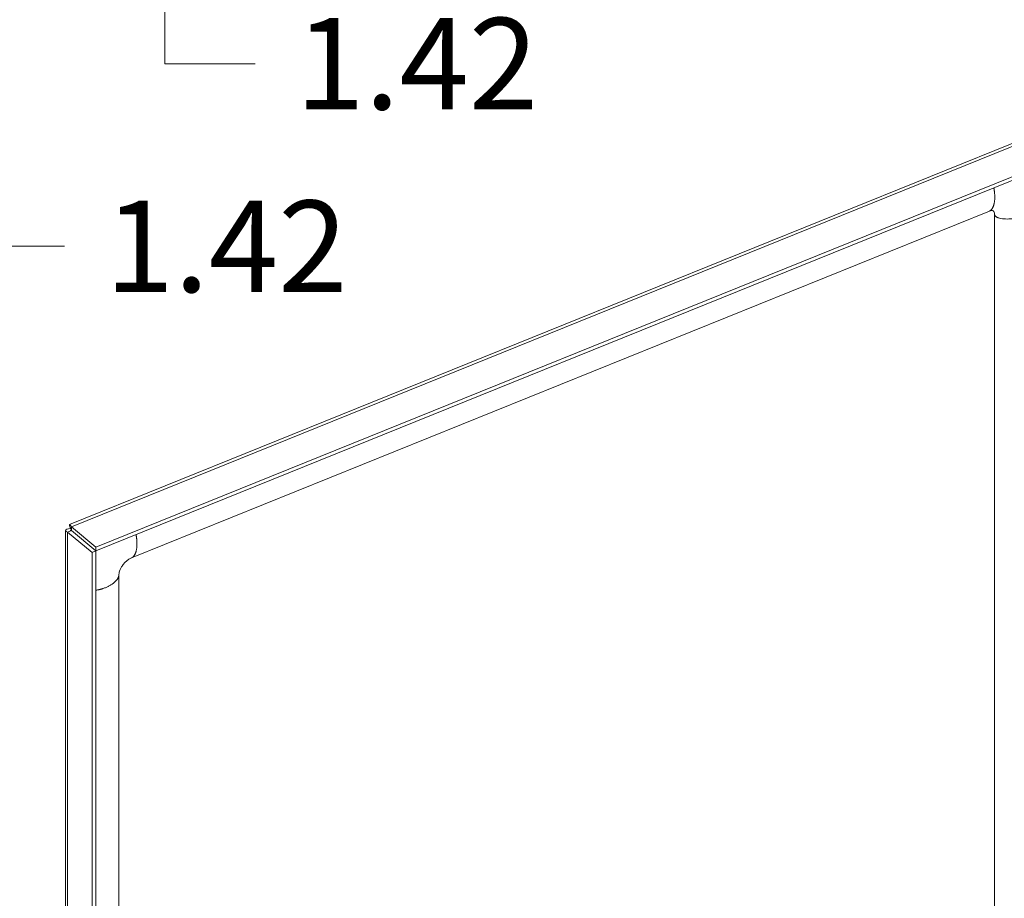
# Model space of a CAD drawing. Units: inches. Extents: x 7 to 132, y 2 to 81.
# Drawn here: x 112 to 120, y 33 to 41 of the extents above; entities that cross this region are included whole.
import ezdxf

# ---------------------------------------------------------------- set-up
doc = ezdxf.new("R2010")
doc.units = ezdxf.units.IN
doc.header["$LTSCALE"] = 8
doc.header["$MEASUREMENT"] = 0
for name, color, linetype, lineweight in [('Dimension (ANSI)', 7, 'Continuous', 5), ('Visible (ANSI)', 7, 'Continuous', 5), ('Visible Narrow (ANSI)', 7, 'Continuous', 5)]:
    doc.layers.add(name, color=color, linetype=linetype, lineweight=lineweight)
doc.styles.add('ROMANS', font='romans.shx')
doc.dimstyles.new('Default (ANSI)', dxfattribs={"dimscale": 8, "dimtxt": 0.1, "dimasz": 0.098425, "dimexe": 0.125, "dimexo": 0.0625, "dimgap": 0.031496, "dimtad": 0, "dimtih": 1, "dimtoh": 1, "dimrnd": 1e-08, "dimzin": 0, "dimdsep": 46, "dimtxsty": 'ROMANS', "dimcen": 0.09, "dimdle": 0.393701, "dimclrd": 256, "dimclre": 256, "dimclrt": 256, "dimadec": 0, "dimazin": 0, "dimtfac": 1, "dimtofl": 0, "dimtmove": 0, "dimatfit": 3, "dimfxl": 1, "dimtolj": 1, "dimtzin": 0, "dimlwd": -1, "dimlwe": -1, "dimarcsym": 0})

# ---------------------------------------------------------------- blocks, each defined once
blk = doc.blocks.new('*D13')
at = {"layer": 'Defpoints', "color": 0, "transparency": 16777216}
for p in [(108.4567, 43.6968), (112.934, 43.6968), (109.817, 42.2768)]:
    blk.add_point(p, dxfattribs=at)
at = {"layer": 'Dimension (ANSI)', "transparency": 16777216}
for p, q in [((112.934, 44.4842), (112.934, 45.2716)), ((108.9567, 43.6968), (113.934, 43.6968)), ((110.317, 42.2768), (113.934, 42.2768)), ((112.934, 41.4894), (112.934, 40.702)), ((112.934, 40.327), (112.934, 40.702)), ((113.7214, 40.327), (112.934, 40.327))]:
    blk.add_line(p, q, dxfattribs=at)
for points in [[(112.8028, 44.4842), (113.0652, 44.4842), (112.934, 43.6968)], [(112.8028, 41.4894), (113.0652, 41.4894), (112.934, 42.2768)]]:
    blk.add_solid(points, dxfattribs=at)
at = {"layer": 'Dimension (ANSI)', "transparency": 16777216, "insert": (115.1353, 40.327), "char_height": 0.8, "attachment_point": 5, "style": 'ROMANS'}
blk.add_mtext('\\A1;1.42', dxfattribs=at)
blk = doc.blocks.new('*D14')
at = {"layer": 'Defpoints', "color": 0, "transparency": 16777216}
for p in [(108.4567, 43.6968), (109.8767, 42.3365), (108.4567, 38.7305)]:
    blk.add_point(p, dxfattribs=at)
at = {"layer": 'Dimension (ANSI)', "transparency": 16777216}
for p, q in [((108.4567, 43.1968), (108.4567, 37.7305)), ((109.8767, 41.8365), (109.8767, 37.7305)), ((107.6693, 38.7305), (106.8819, 38.7305)), ((110.6641, 38.7305), (112.0558, 38.7305))]:
    blk.add_line(p, q, dxfattribs=at)
for points in [[(107.6693, 38.8618), (107.6693, 38.5993), (108.4567, 38.7305)], [(110.6641, 38.8618), (110.6641, 38.5993), (109.8767, 38.7305)]]:
    blk.add_solid(points, dxfattribs=at)
at = {"layer": 'Dimension (ANSI)', "transparency": 16777216, "insert": (113.4697, 38.7305), "char_height": 0.8, "attachment_point": 5, "style": 'ROMANS'}
blk.add_mtext('\\A1;1.42', dxfattribs=at)

msp = doc.modelspace()

# ---------------------------------------------------------------- linework, layer by layer
at = {"layer": 'Visible (ANSI)'}
for p, q in [((112.1011, 36.2988), (120.6592, 39.7585)), ((120.9354, 39.5793), (112.3313, 36.101)), ((120.9354, 39.5472), (112.3313, 36.0688)), ((112.6421, 36.0072), (120.139, 39.038)), ((120.1847, 39.0102), (120.1847, 29.3603)), ((112.0652, 25.6004), (112.0652, 36.2466)), ((112.1159, 36.2456), (112.0837, 36.2326)), ((112.0837, 36.2326), (112.2987, 36.0553)), ((112.1149, 36.2586), (112.1087, 36.2638)), ((112.1159, 36.2456), (112.3309, 36.0683)), ((112.3313, 36.101), (112.1163, 36.2782)), ((112.1163, 36.2461), (112.1163, 36.2782)), ((112.1163, 36.2461), (112.3313, 36.0688)), ((112.3309, 36.0683), (112.2987, 36.0553)), ((112.3309, 36.0683), (112.3309, 25.3828)), ((112.3313, 36.0688), (112.3313, 36.101)), ((112.2987, 36.0553), (112.2987, 25.3697)), ((112.5322, 26.2107), (112.5322, 35.8606))]:
    msp.add_line(p, q, dxfattribs=at)
for points, knots in [([(120.1847, 39.0102), (120.1847, 39.0176), (120.1836, 39.0237), (120.1804, 39.033), (120.1782, 39.0362), (120.1734, 39.0411), (120.1711, 39.0422), (120.1651, 39.0434), (120.1619, 39.0436), (120.1528, 39.0425), (120.1465, 39.041), (120.139, 39.038)], [0, 0, 0, 0, 0.1388999, 0.1388999, 0.2858894, 0.2858894, 0.493274, 0.493274, 0.6398295, 0.6398295, 0.794096, 0.794096, 0.794096, 0.794096]), ([(112.1087, 36.2638), (112.0809, 36.2633), (112.064, 36.2544), (112.0653, 36.2456), (112.0661, 36.2405), (112.0725, 36.2356), (112.0837, 36.2326)], [0, 0, 0, 0, 0.997694, 0.997694, 0.997694, 1.570796, 1.570796, 1.570796, 1.570796]), ([(112.1163, 36.2782), (112.1076, 36.2986), (112.0992, 36.3039), (112.0995, 36.2937), (112.0996, 36.2878), (112.1025, 36.2772), (112.1087, 36.2638)], [0, 0, 0, 0, 0.997694, 0.997694, 0.997694, 1.570796, 1.570796, 1.570796, 1.570796]), ([(112.1163, 36.2475), (112.107, 36.2482), (112.1027, 36.2468), (112.1055, 36.246), (112.107, 36.2455), (112.1106, 36.2452), (112.1159, 36.2456)], [0.341698, 0.341698, 0.341698, 0.341698, 1.127197, 1.127197, 1.127197, 1.570796, 1.570796, 1.570796, 1.570796]), ([(112.1158, 36.2515), (112.1154, 36.2558), (112.1148, 36.2597), (112.1136, 36.2661), (112.1129, 36.2686), (112.1119, 36.2721), (112.1115, 36.2732), (112.1114, 36.2735), (112.1114, 36.2735), (112.1114, 36.2735)], [0, 0, 0, 0, 0.0589327, 0.0589327, 0.1166849, 0.1166849, 0.1744844, 0.1744844, 0.1841147, 0.1841147, 0.1841147, 0.1841147]), ([(112.6421, 36.0072), (112.6353, 36.0045), (112.6272, 36.0003), (112.611, 35.9897), (112.6028, 35.9834), (112.5875, 35.9694), (112.5802, 35.9617), (112.567, 35.9457), (112.5609, 35.9371), (112.5505, 35.9203), (112.5462, 35.9118), (112.5393, 35.8958), (112.5367, 35.8881), (112.5333, 35.8744), (112.5325, 35.8683), (112.5323, 35.8624), (112.5322, 35.8615), (112.5322, 35.8606)], [0, 0, 0, 0, 0.1405255, 0.1405255, 0.2687203, 0.2687203, 0.3882945, 0.3882945, 0.5060527, 0.5060527, 0.6238235, 0.6238235, 0.7433131, 0.7433131, 0.8691386, 0.8691386, 0.8944251, 0.8944251, 0.8944251, 0.8944251])]:
    msp.add_open_spline(points, degree=3, knots=knots, dxfattribs=at)
for points in [[(112.1158, 36.2515), (112.116, 36.2498), (112.1161, 36.2481), (112.1163, 36.2461)], [(112.2666, 36.1213), (112.2667, 36.1215), (112.2668, 36.1217), (112.2669, 36.1219)]]:
    msp.add_open_spline(points, degree=3, dxfattribs=at)
at = {"layer": 'Visible Narrow (ANSI)'}
for p, q in [((120.7204, 39.7566), (112.1163, 36.2782)), ((112.0837, 36.2326), (112.0837, 25.547)), ((112.1312, 36.2338), (112.1312, 36.2329))]:
    msp.add_line(p, q, dxfattribs=at)
for points, knots in [([(120.139, 39.038), (120.1482, 39.0417), (120.1737, 39.0636), (120.1924, 39.1171), (120.1877, 39.1922), (120.1782, 39.2411)], [-0.7407246, -0.7407246, -0.7407246, -0.7407246, -0.7407246, -0.625, -0.4077846, -0.4077846, -0.4077846, -0.4077846, -0.4077846]), ([(120.1847, 39.0102), (120.1847, 38.9873), (120.2462, 38.9564), (120.4542, 38.9634), (120.5594, 39.055), (120.5752, 39.0988), (120.5752, 39.1122)], [-0.9124831, -0.9124831, -0.9124831, -0.9124831, -0.9124831, -0.625, -0.375, -0.2384071, -0.2384071, -0.2384071, -0.2384071, -0.2384071]), ([(112.6421, 36.0072), (112.6513, 36.0109), (112.6768, 36.0329), (112.6955, 36.0864), (112.6909, 36.1615), (112.6813, 36.2103)], [-0.7407246, -0.7407246, -0.7407246, -0.7407246, -0.7407246, -0.625, -0.4077846, -0.4077846, -0.4077846, -0.4077846, -0.4077846]), ([(112.5322, 35.8606), (112.5322, 35.8472), (112.5177, 35.8066), (112.4649, 35.7587), (112.3825, 35.7323), (112.3309, 35.7239)], [-0.7612907, -0.7612907, -0.7612907, -0.7612907, -0.7612907, -0.625, -0.403933, -0.403933, -0.403933, -0.403933, -0.403933])]:
    msp.add_open_spline(points, degree=4, knots=knots, dxfattribs=at)

# ---------------------------------------------------------------- dimensions: what is measured, and where the dimension line sits
at = {"layer": 'Dimension (ANSI)'}
for base, p1, angle, override, picture, middle in [((112.934, 43.6968), (109.817, 42.2768), 90, {"dimgap": 0.031496, "dimdec": 2, "dimtol": 0, "dimlim": 0, "dimtp": 0, "dimtm": 0, "dimtdec": 2, "dimtmove": 1, "dimatfit": 1}, '*D13', (112.9804, 40.327)), ((108.4567, 38.7305), (109.8767, 42.3365), 180, {"dimgap": 0.031496, "dimtih": 0, "dimtoh": 0, "dimdec": 2, "dimtol": 0, "dimlim": 0, "dimtp": 0, "dimtm": 0, "dimtdec": 2, "dimatfit": 1}, '*D14', (113.4697, 38.7305))]:
    dim = msp.add_linear_dim(base=base, p1=p1, p2=(108.4567, 43.6968), angle=angle, dimstyle='Default (ANSI)', override=override, dxfattribs=at)
    dim.commit()
    dim.dimension.update_dxf_attribs({"geometry": picture, "text_midpoint": middle, "dimtype": 160})

doc.saveas('drawing.dxf')
